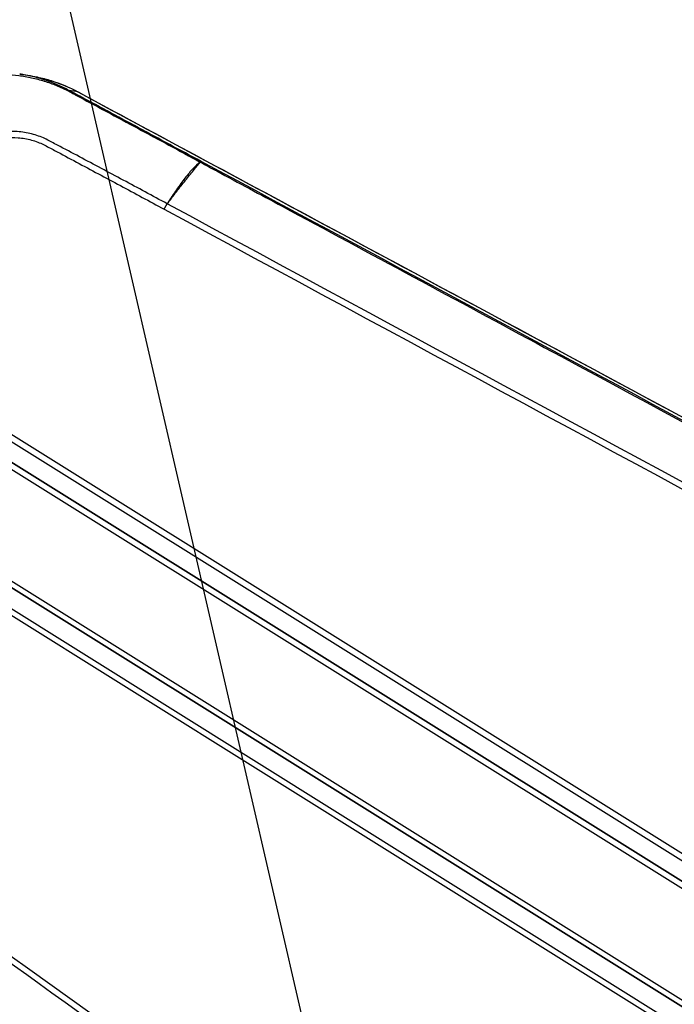
# Model space of a CAD drawing. Units: millimetres. Extents: x -4997 to 4997, y -4997 to 4997.
# Drawn here: x 1837 to 2046, y -1046 to -731 of the extents above; entities that cross this region are included whole.
import ezdxf

# ---------------------------------------------------------------- set-up
doc = ezdxf.new("R2010")
doc.units = ezdxf.units.MM
doc.header["$LTSCALE"] = 20
doc.linetypes.add('HIDDEN', pattern=[9.525, 6.35, -3.175])
for name, color, linetype in [('2d', 230, 'Continuous'), ('EN16630-TrainingSpace', 20, 'HIDDEN'), ('EN16630-TrainingSpace_Hatch', 20, 'HIDDEN')]:
    doc.layers.add(name, color=color, linetype=linetype)

msp = doc.modelspace()

# ---------------------------------------------------------------- hatches: boundary and pattern name
at = {"layer": 'EN16630-TrainingSpace_Hatch'}
h = msp.add_hatch(dxfattribs=at)
h.set_pattern_fill('ANSI31', color=256, scale=100, angle=-122.0001)
h.set_pattern_definition([(283, (2661.58, -1409.86), (309.36, 71.42), [])])
h.paths.add_polyline_path([(2920.55, -392.51, 1), (1860.71, -2088.6, 1)])

# ---------------------------------------------------------------- linework, layer by layer
at = {"layer": '2d'}
for p, q in [((1836.63, -748.52), (1839.2, -748.89)), ((1855.27, -754.23), (1852.45, -753.75)), ((2320.1, -1167.53), (1785.71, -833.6)), ((1784.76, -835.27), (2319.15, -1169.19)), ((2316.55, -1174.26), (1782.13, -840.31)), ((2316.58, -1174.21), (1782.16, -840.27)), ((1781.24, -841.88), (2315.66, -1175.82)), ((1765.16, -867.61), (2299.58, -1201.55)), ((2298.54, -1203.08), (1764.12, -869.14)), ((2298.57, -1203.04), (1764.15, -869.09)), ((2294.07, -1209.18), (1759.68, -875.26)), ((1760.76, -873.67), (2295.15, -1207.6))]:
    msp.add_line(p, q, dxfattribs=at)
msp.add_circle((0, 0), 4997.41, dxfattribs=at)
for centre, radius, start, end in [((1951.76, -966.34), 125.02, 76.3506, 76.3507), ((1951.76, -966.31), 124.99, 72.2234554319692, 72.22354826971083), ((1951.75, -966.33), 125.02, 51.0545, 51.0546), ((1951.75, -966.33), 125.01, 46.9338, 46.9339)]:
    msp.add_arc(centre, radius, start, end, dxfattribs=at)
for centre, ratio, start_param, end_param in [((1851.05, -756.4), 0.14818, 3.185569, 3.578752), ((1851.36, -756.57), 0.13811, 3.185504, 3.576953), ((1852.18, -757.01), 0.122996, 3.185416, 3.574416), ((1853.24, -757.57), 0.121955, 3.18541, 3.575552), ((1893.22, -779.07), 0.120564, 3.185403, 3.61881), ((1893.3, -779.12), 0.129833, 3.185454, 3.619008)]:
    msp.add_ellipse(centre, major_axis=(-1.42, -2.64), ratio=ratio, start_param=start_param, end_param=end_param, dxfattribs=at)
at = {"layer": '2d', "extrusion": (0, 0, -1)}
for centre, major_axis, ratio, start_param, end_param in [((1852.93, -758.64), (-2.37, -4.4), 0.130741, 3.097726, 3.141593), ((1881.87, -800.12), (-15.9, -25.44), 0.130526, 1.897325, 1.909683)]:
    msp.add_ellipse(centre, major_axis=major_axis, ratio=ratio, start_param=start_param, end_param=end_param, dxfattribs=at)
at = {"layer": '2d'}
for points, knots in [([(1792.23, -767.29), (1792.66, -766.74), (1793.1, -766.19), (1794.01, -765.13), (1794.47, -764.6), (1795.9, -763.07), (1796.88, -762.1), (1799.95, -759.31), (1802.15, -757.63), (1805.68, -755.39), (1806.9, -754.69), (1809.37, -753.41), (1810.63, -752.82), (1814.46, -751.23), (1817.1, -750.39), (1820.5, -749.62), (1821.18, -749.48), (1822.56, -749.24), (1823.25, -749.13), (1825.31, -748.85), (1826.68, -748.72), (1830.82, -748.52), (1833.58, -748.63), (1837.03, -749.07), (1837.73, -749.17), (1839.1, -749.41), (1839.78, -749.54), (1841.81, -749.98), (1843.15, -750.33), (1845.79, -751.16), (1847.09, -751.63), (1849.03, -752.42), (1849.66, -752.7), (1850.61, -753.14), (1850.93, -753.29), (1851.55, -753.59), (1851.86, -753.75), (1852.17, -753.91)], [0, 0, 0, 0, 0.00210149, 0.00210149, 0.00420298, 0.00420298, 0.00840596, 0.00840596, 0.01681192, 0.01681192, 0.0210149, 0.0210149, 0.02521788, 0.02521788, 0.03362384, 0.03362384, 0.03572533, 0.03572533, 0.03782682, 0.03782682, 0.0420298, 0.0420298, 0.05043576, 0.05043576, 0.05253725, 0.05253725, 0.05463874, 0.05463874, 0.05884172, 0.05884172, 0.0630447, 0.0630447, 0.06514619, 0.06514619, 0.06619693, 0.06619693, 0.06724768, 0.06724768, 0.06724768, 0.06724768]), ([(1852.45, -753.75), (1851.82, -753.41), (1851.19, -753.09), (1849.92, -752.48), (1849.28, -752.19), (1847.34, -751.35), (1846.03, -750.86), (1843.36, -749.98), (1842.01, -749.6), (1839.95, -749.12), (1839.26, -748.97), (1837.92, -748.72), (1837.28, -748.61), (1836.63, -748.52)], [0, 0, 0, 0, 0.00212179, 0.00212179, 0.00424358, 0.00424358, 0.00848716, 0.00848716, 0.01273074, 0.01273074, 0.01485253, 0.01485253, 0.01679595, 0.01679595, 0.01679595, 0.01679595]), ([(1839.2, -748.89), (1840.21, -749.04), (1841.22, -749.22), (1843.74, -749.76), (1845.23, -750.15), (1849.63, -751.53), (1852.49, -752.74), (1855.27, -754.23)], [0.02063749, 0.02063749, 0.02063749, 0.02063749, 0.02378624, 0.02378624, 0.02854349, 0.02854349, 0.03805799, 0.03805799, 0.03805799, 0.03805799]), ([(1854.39, -755.1), (1861.05, -758.7), (1867.73, -762.27), (1881.06, -769.42), (1887.71, -773.01), (1894.34, -776.65)], [0, 0, 0, 0, 0.02289196, 0.02289196, 0.04578392, 0.04578392, 0.04578392, 0.04578392]), ([(1894.63, -776.43), (1887.96, -772.84), (1881.29, -769.26), (1871.3, -763.88), (1867.97, -762.09), (1861.31, -758.51), (1857.98, -756.72), (1854.64, -754.93)], [0, 0, 0, 0, 0.02289034, 0.02289034, 0.03433551, 0.03433551, 0.04578068, 0.04578068, 0.04578068, 0.04578068]), ([(1855.29, -754.24), (1884.4, -769.89), (1913.51, -785.54), (2029.93, -848.15), (2117.24, -895.1), (2255.69, -969.55), (2306.82, -997.05), (2357.95, -1024.55)], [0, 0, 0, 0, 10, 10, 40, 40, 57.567516, 57.567516, 57.567516, 57.567516]), ([(1883.82, -789.99), (1879.13, -787.46), (1874.45, -784.94), (1865.09, -779.92), (1860.41, -777.43), (1853.4, -773.71), (1851.05, -772.47), (1848.11, -770.92), (1847.52, -770.61), (1846.34, -769.99), (1845.76, -769.67), (1844.55, -769.06), (1843.92, -768.79), (1842.47, -768.24), (1841.74, -768), (1839.52, -767.38), (1837.98, -767.1), (1834.9, -766.82), (1833.37, -766.82), (1830.33, -767.09), (1828.8, -767.37), (1825.85, -768.18), (1824.44, -768.72), (1821.71, -770.03), (1820.39, -770.81), (1818.57, -772.13), (1817.98, -772.59), (1816.86, -773.56), (1816.31, -774.09), (1815.31, -775.08), (1814.85, -775.54), (1813.9, -776.5), (1813.42, -776.98), (1812, -778.44), (1811.07, -779.42), (1806.44, -784.37), (1802.9, -788.48), (1796.17, -796.95), (1792.98, -801.31), (1786.97, -810.26), (1784.15, -814.86), (1781.49, -819.58)], [0, 0, 0, 0, 0.125, 0.125, 0.25, 0.25, 0.3125, 0.3125, 0.328125, 0.328125, 0.34375, 0.34375, 0.359375, 0.359375, 0.375, 0.375, 0.40625, 0.40625, 0.4375, 0.4375, 0.46875, 0.46875, 0.5, 0.5, 0.53125, 0.53125, 0.546875, 0.546875, 0.5625, 0.5625, 0.578125, 0.578125, 0.59375, 0.59375, 0.625, 0.625, 0.75, 0.75, 0.875, 0.875, 1, 1, 1, 1]), ([(1783.18, -820.56), (1785.81, -815.89), (1788.6, -811.33), (1794.54, -802.46), (1797.69, -798.15), (1804.35, -789.76), (1807.85, -785.68), (1812.43, -780.78), (1813.35, -779.8), (1814.75, -778.36), (1815.22, -777.88), (1816.17, -776.93), (1816.64, -776.46), (1817.6, -775.5), (1818.09, -775.02), (1819.13, -774.12), (1819.67, -773.7), (1821.34, -772.48), (1822.56, -771.75), (1825.07, -770.52), (1826.37, -770.02), (1829.09, -769.26), (1830.5, -769), (1833.32, -768.73), (1834.73, -768.73), (1837.59, -768.97), (1839.01, -769.22), (1841.07, -769.79), (1841.75, -770.01), (1843.08, -770.51), (1843.65, -770.75), (1844.82, -771.34), (1845.41, -771.66), (1846.59, -772.29), (1847.18, -772.6), (1850.12, -774.16), (1852.46, -775.41), (1859.47, -779.15), (1864.15, -781.65), (1873.5, -786.67), (1878.15, -789.18), (1882.83, -791.71)], [0, 0, 0, 0, 0.125, 0.125, 0.25, 0.25, 0.375, 0.375, 0.40625, 0.40625, 0.421875, 0.421875, 0.4375, 0.4375, 0.453125, 0.453125, 0.46875, 0.46875, 0.5, 0.5, 0.53125, 0.53125, 0.5625, 0.5625, 0.59375, 0.59375, 0.625, 0.625, 0.640625, 0.640625, 0.65625, 0.65625, 0.671875, 0.671875, 0.6875, 0.6875, 0.75, 0.75, 0.875, 0.875, 1, 1, 1, 1]), ([(1894.34, -776.65), (1893.62, -777.23), (1892.84, -777.94), (1891.62, -779.22), (1891.21, -779.68), (1890.37, -780.68), (1889.94, -781.22), (1889.06, -782.34), (1888.61, -782.93), (1887.71, -784.17), (1887.26, -784.81), (1886.35, -786.14), (1885.88, -786.82), (1885.18, -787.87), (1884.94, -788.23), (1884.59, -788.77), (1884.48, -788.96), (1884.31, -789.23), (1884.25, -789.33), (1884.13, -789.52), (1884.08, -789.61), (1884.02, -789.7)], [0.00055504, 0.00055504, 0.00055504, 0.00055504, 0.00610526, 0.00610526, 0.00888037, 0.00888037, 0.01165547, 0.01165547, 0.01443058, 0.01443058, 0.01720569, 0.01720569, 0.0199808, 0.0199808, 0.02136835, 0.02136835, 0.02206213, 0.02206213, 0.02240902, 0.02240902, 0.02275591, 0.02275591, 0.02275591, 0.02275591]), ([(1884.09, -789.74), (1884.33, -789.38), (1884.59, -789.02), (1885.1, -788.32), (1885.36, -787.97), (1886.13, -786.96), (1886.64, -786.31), (1887.64, -785.03), (1888.12, -784.41), (1889.07, -783.2), (1889.54, -782.62), (1890.44, -781.51), (1890.88, -780.98), (1891.7, -779.97), (1892.09, -779.49), (1893.2, -778.15), (1893.87, -777.37), (1894.41, -776.68)], [0, 0, 0, 0, 0.00139354, 0.00139354, 0.00278707, 0.00278707, 0.00557415, 0.00557415, 0.00836122, 0.00836122, 0.0111483, 0.0111483, 0.01393537, 0.01393537, 0.01672245, 0.01672245, 0.0222966, 0.0222966, 0.0222966, 0.0222966]), ([(1894.41, -776.68), (1896.15, -777.62), (1897.9, -778.56), (1899.65, -779.5), (1906.63, -783.26), (1913.61, -787.02), (1920.6, -790.78), (1948.54, -805.82), (1976.47, -820.85), (2004.41, -835.89), (2062.79, -867.31), (2121.16, -898.73), (2179.54, -930.15), (2237.92, -961.57), (2296.29, -992.99), (2354.67, -1024.41)], [0, 0, 0, 0, 0.006, 0.006, 0.006, 0.03, 0.03, 0.03, 0.126, 0.126, 0.126, 0.3266017, 0.3266017, 0.3266017, 0.5272033, 0.5272033, 0.5272033, 0.5272033]), ([(2355.11, -1024.03), (2324.89, -1007.78), (2294.67, -991.53), (2264.45, -975.28), (2141.2, -909.01), (2017.96, -842.74), (1894.71, -776.47)], [0, 0, 0, 0, 0.1038136, 0.1038136, 0.1038136, 0.5272032, 0.5272032, 0.5272032, 0.5272032]), ([(2182.15, -1305.87), (2155.33, -1286.58), (2128.5, -1267.28), (2021.2, -1190.09), (1940.72, -1132.19), (1813.11, -1040.39), (1765.98, -1006.49), (1718.85, -972.59)], [0, 0, 0, 0, 10, 10, 40, 40, 57.567516, 57.567516, 57.567516, 57.567516]), ([(2188.03, -1287.03), (2149.41, -1259.31), (2112.41, -1232.76), (2059.35, -1194.69), (2033.43, -1176.1), (2004.26, -1155.17), (1989.94, -1144.9), (1982.84, -1139.81), (1979.31, -1137.28), (1977.55, -1136.01), (1976.67, -1135.38), (1976.23, -1135.07), (1976.01, -1134.91), (1975.9, -1134.83), (1975.85, -1134.79), (1975.82, -1134.77), (1975.81, -1134.76), (1975.8, -1134.76), (1975.8, -1134.76), (1975.8, -1134.76), (1975.8, -1134.76), (1905.41, -1084.28), (1852.53, -1046.36), (1781.76, -995.63), (1763.88, -982.81), (1763.5, -982.55)], [0, 0, 0, 0, 0.25, 0.25, 0.375, 0.4375, 0.46875, 0.484375, 0.492188, 0.496094, 0.498047, 0.499023, 0.499512, 0.499756, 0.499878, 0.499939, 0.499969, 0.499985, 0.499992, 0.499992, 0.5, 0.5, 0.75, 0.75, 1, 1, 1, 1]), ([(1756.18, -997.9), (1757.79, -999.06), (1759.4, -1000.22), (1761.01, -1001.37), (1767.45, -1006), (1773.89, -1010.63), (1780.33, -1015.26), (1806.09, -1033.78), (1831.85, -1052.3), (1857.61, -1070.82), (1911.44, -1109.51), (1965.27, -1148.21), (2019.1, -1186.9), (2072.93, -1225.6), (2126.77, -1264.29), (2180.6, -1302.98)], [0, 0, 0, 0, 0.006, 0.006, 0.006, 0.03, 0.03, 0.03, 0.126, 0.126, 0.126, 0.3266017, 0.3266017, 0.3266017, 0.5272033, 0.5272033, 0.5272033, 0.5272033]), ([(2180.45, -1303.55), (2152.59, -1283.51), (2124.74, -1263.47), (2096.89, -1243.44), (1983.3, -1161.71), (1869.7, -1079.99), (1756.11, -998.27)], [0, 0, 0, 0, 0.1038136, 0.1038136, 0.1038136, 0.5272032, 0.5272032, 0.5272032, 0.5272032])]:
    msp.add_open_spline(points, degree=3, knots=knots, dxfattribs=at)
for points in [[(1839.19, -748.89), (1844.74, -749.71), (1850.28, -751.54), (1855.29, -754.24)], [(1852.17, -753.91), (1852.28, -753.97), (1852.39, -754.03), (1852.5, -754.09)], [(1852.77, -753.92), (1852.66, -753.86), (1852.56, -753.81), (1852.45, -753.75)], [(1852.5, -754.09), (1852.78, -754.24), (1853.05, -754.38), (1853.33, -754.53)], [(1853.58, -754.36), (1853.31, -754.21), (1853.04, -754.07), (1852.77, -753.92)], [(1853.33, -754.53), (1853.68, -754.72), (1854.04, -754.91), (1854.39, -755.1)], [(1854.64, -754.93), (1854.29, -754.74), (1853.93, -754.55), (1853.58, -754.36)], [(1855.27, -754.23), (2022.82, -844.33), (2190.37, -934.43), (2357.92, -1024.54)], [(1894.34, -776.65), (1894.36, -776.66), (1894.39, -776.67), (1894.41, -776.68)], [(1894.71, -776.47), (1894.68, -776.45), (1894.66, -776.44), (1894.63, -776.43)], [(2343.59, -1038.09), (2190.31, -955.44), (2037.05, -872.75), (1883.82, -789.99)], [(1884.02, -789.7), (1884.04, -789.72), (1884.06, -789.73), (1884.09, -789.74)], [(1882.83, -791.71), (2036.07, -874.46), (2189.33, -957.14), (2342.61, -1039.77)], [(1718.83, -972.57), (1873.27, -1083.66), (2027.7, -1194.76), (2182.13, -1305.85)], [(1764.6, -980.91), (1896.71, -1075.59), (2038.21, -1177.09), (2189.11, -1285.42)]]:
    msp.add_open_spline(points, degree=3, dxfattribs=at)
msp.add_rational_spline([(1882.83, -791.71), (1883.32, -790.81), (1883.82, -789.99)], [1, 0.983159537736, 1], degree=2, dxfattribs=at)
at = {"layer": 'EN16630-TrainingSpace'}
msp.add_circle((2390.63, -1240.56), 1000, dxfattribs=at)

doc.saveas('drawing.dxf')
